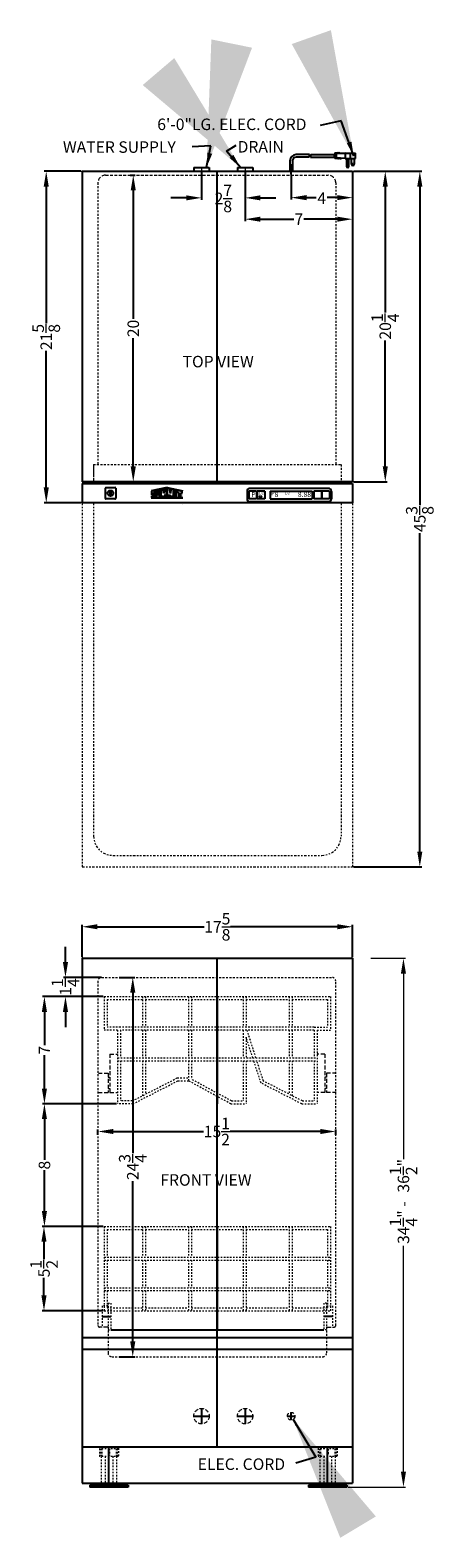
# Model space of a CAD drawing. Extents: x 1.5 to 27.8, y -41.1 to 57.2.
import ezdxf

# ---------------------------------------------------------------- set-up
doc = ezdxf.new("R2010")
doc.units = 0
doc.header["$MEASUREMENT"] = 0
doc.linetypes.add('HIDDEN', pattern=[0.375, 0.25, -0.125])
doc.linetypes.add('PHANTOM', pattern=[2.5, 1.25, -0.25, 0.25, -0.25, 0.25, -0.25])
doc.layers.get('Defpoints').update_dxf_attribs({"color": 150, "linetype": 'CONTINUOUS'})
for name, color, linetype, lineweight in [('AM_0', 7, 'CONTINUOUS', 30), ('AM_5', 8, 'CONTINUOUS', 15), ('DIMENSION', 8, 'CONTINUOUS', 9), ('HIDDEN 0.1M', 8, 'HIDDEN', 15), ('PHANTOM', 8, 'PHANTOM', 15)]:
    doc.layers.add(name, color=color, linetype=linetype, lineweight=lineweight)
doc.layers.add('LOGO SUMMIT', color=7, linetype='CONTINUOUS')
doc.layers.add('OBJECT', color=7, linetype='CONTINUOUS')
doc.styles.get("Standard").update_dxf_attribs({"font": 'arial.ttf', "height": 0.75})
doc.styles.add('style2', font='arial.ttf', dxfattribs={"height": 1})
doc.dimstyles.new('Fraction-1&HTO12', dxfattribs={"dimscale": 8, "dimtxt": 0.75, "dimasz": 1, "dimexe": 0.125, "dimexo": 0.0625, "dimgap": 0.09, "dimtad": 0, "dimdec": 4, "dimzin": 3, "dimdsep": 46, "dimlunit": 5, "dimtxsty": 'Standard', "dimcen": 0.09, "dimdle": 0.125, "dimadec": 0, "dimazin": 0, "dimtfac": 1, "dimtdec": 4, "dimtofl": 0, "dimtmove": 2, "dimatfit": 3, "dimfxl": 0, "dimtolj": 1, "dimtzin": 0, "dimarcsym": 0})
doc.dimstyles.new('Fraction-1&HTO12$0', dxfattribs={"dimscale": 8, "dimtxt": 0.75, "dimasz": 1, "dimexe": 0.125, "dimexo": 0.0625, "dimgap": 0.09, "dimtad": 0, "dimdec": 4, "dimzin": 3, "dimdsep": 46, "dimlunit": 5, "dimtxsty": 'Standard', "dimcen": 0.09, "dimdle": 0.125, "dimadec": 0, "dimazin": 0, "dimtfac": 1, "dimtdec": 4, "dimtofl": 0, "dimtmove": 2, "dimatfit": 3, "dimfxl": 0, "dimtolj": 1, "dimtzin": 0, "dimarcsym": 0})

# ---------------------------------------------------------------- blocks, each defined once
blk = doc.blocks.new('*D7')
at = {"layer": 'AM_5', "color": 0, "lineweight": -2}
for p, q in [((4.856, -3.246), (4.856, -1.132)), ((5.856, -1.257), (12.804, -1.257)), ((21.481, -1.257), (14.532, -1.257)), ((22.481, -3.246), (22.481, -1.132))]:
    blk.add_line(p, q, dxfattribs=at)
at = {"layer": 'AM_5', "color": 0}
for points in [[(5.856, -1.09), (5.856, -1.423), (4.856, -1.257)], [(21.481, -1.09), (21.481, -1.423), (22.481, -1.257)]]:
    blk.add_solid(points, dxfattribs=at)
at = {"layer": 'Defpoints', "color": 0}
for p in [(22.481, -1.257), (4.856, -3.308), (22.481, -3.308)]:
    blk.add_point(p, dxfattribs=at)
at = {"layer": 'AM_5', "color": 0, "insert": (13.668, -1.257), "char_height": 0.75, "attachment_point": 5}
blk.add_mtext('\\A1;17{\\H1.000000x;\\S5/8;}', dxfattribs=at)
blk = doc.blocks.new('*D8')
at = {"layer": 'AM_5', "color": 0, "lineweight": -2}
for p, q in [((22.543, 48.026), (24.741, 48.026)), ((24.616, 47.026), (24.616, 38.818)), ((24.616, 28.776), (24.616, 36.985)), ((22.543, 27.776), (24.741, 27.776))]:
    blk.add_line(p, q, dxfattribs=at)
at = {"layer": 'AM_5', "color": 0}
for points in [[(24.45, 47.026), (24.783, 47.026), (24.616, 48.026)], [(24.45, 28.776), (24.783, 28.776), (24.616, 27.776)]]:
    blk.add_solid(points, dxfattribs=at)
at = {"layer": 'Defpoints', "color": 0}
for p in [(22.481, 48.026), (22.481, 27.776), (24.616, 27.776)]:
    blk.add_point(p, dxfattribs=at)
at = {"layer": 'AM_5', "color": 0, "insert": (24.616, 37.901), "char_height": 0.75, "attachment_point": 5, "rotation": 90}
blk.add_mtext('\\A1;20{\\H1.000000x;\\S1/4;}', dxfattribs=at)
blk = doc.blocks.new('*D9')
at = {"layer": 'AM_5', "color": 0, "lineweight": -2}
for p, q in [((18.481, 47.769), (18.481, 46.184)), ((19.481, 46.309), (20.119, 46.309)), ((21.481, 46.309), (20.818, 46.309)), ((22.481, 46.535), (22.481, 46.184))]:
    blk.add_line(p, q, dxfattribs=at)
at = {"layer": 'AM_5', "color": 0}
for points in [[(19.481, 46.476), (19.481, 46.143), (18.481, 46.309)], [(21.481, 46.476), (21.481, 46.143), (22.481, 46.309)]]:
    blk.add_solid(points, dxfattribs=at)
at = {"layer": 'Defpoints', "color": 0}
for p in [(18.481, 47.831), (18.481, 46.309), (22.481, 46.598)]:
    blk.add_point(p, dxfattribs=at)
at = {"layer": 'AM_5', "color": 0, "insert": (20.469, 46.269), "char_height": 0.75, "attachment_point": 5}
blk.add_mtext('\\A1;4', dxfattribs=at)
blk = doc.blocks.new('*D10')
at = {"layer": 'AM_5', "color": 0, "lineweight": -2}
for p, q in [((7.994, 47.776), (8.313, 47.776)), ((8.188, 46.776), (8.188, 38.409)), ((8.188, 28.776), (8.188, 37.144)), ((7.261, 27.776), (8.313, 27.776))]:
    blk.add_line(p, q, dxfattribs=at)
at = {"layer": 'AM_5', "color": 0}
for points in [[(8.021, 46.776), (8.354, 46.776), (8.188, 47.776)], [(8.021, 28.776), (8.354, 28.776), (8.188, 27.776)]]:
    blk.add_solid(points, dxfattribs=at)
at = {"layer": 'Defpoints', "color": 0}
for p in [(7.932, 47.776), (8.188, 47.776), (7.199, 27.776)]:
    blk.add_point(p, dxfattribs=at)
at = {"layer": 'AM_5', "color": 0, "insert": (8.188, 37.776), "char_height": 0.75, "attachment_point": 5, "rotation": 90}
blk.add_mtext('\\A1;20', dxfattribs=at)
blk = doc.blocks.new('*D13')
at = {"layer": 'AM_5', "color": 0, "lineweight": -2}
for p, q in [((4.793, 48.026), (2.391, 48.026)), ((2.516, 47.026), (2.516, 38.12)), ((2.516, 27.401), (2.516, 36.308)), ((4.793, 26.401), (2.391, 26.401))]:
    blk.add_line(p, q, dxfattribs=at)
at = {"layer": 'AM_5', "color": 0}
for points in [[(2.349, 47.026), (2.682, 47.026), (2.516, 48.026)], [(2.349, 27.401), (2.682, 27.401), (2.516, 26.401)]]:
    blk.add_solid(points, dxfattribs=at)
at = {"layer": 'Defpoints', "color": 0}
for p in [(2.516, 48.026), (4.856, 48.026), (4.856, 26.401)]:
    blk.add_point(p, dxfattribs=at)
at = {"layer": 'AM_5', "color": 0, "insert": (2.516, 37.214), "char_height": 0.75, "attachment_point": 5, "rotation": 90}
blk.add_mtext('\\A1;21{\\H1.000000x;\\S5/8;}', dxfattribs=at)
blk = doc.blocks.new('3 PRONG PLUG RIGHT ANGEL')
at = {"layer": 'Defpoints'}
for p, q in [((2.771, 1.007), (2.885, 1.007)), ((0, -0.198), (0, 0.475))]:
    blk.add_line(p, q, dxfattribs=at)
at = {"layer": 'OBJECT'}
for p, q in [((1.192, 1.091), (0.334, 1.091)), ((1.276, 1.091), (2.804, 1.091)), ((2.804, 1.133), (2.804, 0.881)), ((2.846, 1.133), (2.804, 1.133)), ((2.804, 1.091), (2.804, 0.923)), ((2.846, 1.175), (2.846, 0.839)), ((3.014, 1.175), (2.846, 1.175)), ((3.517, 1.175), (2.93, 1.133)), ((2.93, 1.133), (2.93, 0.881)), ((3.056, 1.217), (3.014, 1.175)), ((3.098, 1.175), (3.056, 1.217)), ((3.14, 1.217), (3.098, 1.175)), ((3.182, 1.175), (3.14, 1.217)), ((3.182, 1.175), (4.103, 1.175)), ((3.517, 1.175), (4.188, 1.175)), ((3.517, 1.175), (3.517, 0.839)), ((3.853, 1.175), (3.853, 0.839)), ((4.188, 0.839), (4.188, 1.175)), ((-0.084, 0.673), (-0.084, 0)), ((-0.084, 0.673), (-0.084, 0)), ((0.084, 0), (-0.084, 0)), ((-0.084, 0), (0.084, 0)), ((0.084, 0.673), (0.084, 0)), ((0.084, 0.673), (0.084, 0)), ((1.181, 0.923), (0.334, 0.923)), ((1.265, 0.923), (2.804, 0.923)), ((2.846, 0.881), (2.804, 0.881)), ((3.014, 0.839), (2.846, 0.839)), ((3.517, 0.839), (2.93, 0.881)), ((3.056, 0.798), (3.014, 0.839)), ((3.098, 0.839), (3.056, 0.798)), ((3.14, 0.798), (3.098, 0.839)), ((3.182, 0.839), (3.14, 0.798)), ((3.224, 0.798), (3.182, 0.839)), ((3.224, 0.798), (3.266, 0.839)), ((3.517, 0.839), (4.188, 0.839)), ((3.601, 0.839), (3.601, 0.336)), ((3.769, 0.336), (3.769, 0.839)), ((3.937, 0.462), (3.937, 0.839)), ((4.104, 0.839), (4.104, 0.462))]:
    blk.add_line(p, q, dxfattribs=at)
blk.add_circle((4.021, 0.462), 0.0419, dxfattribs=at)
for centre, radius, start, end in [((0.334, 0.673), 0.418, 90, 180), ((1.851, 0.965), 0.671, 169.19308, 183.58332), ((1.935, 0.965), 0.671, 169.19308, 183.58332), ((0.334, 0.673), 0.25, 90, 180), ((3.685, 0.336), 0.0839, 180, 0), ((4.021, 0.462), 0.0839, 180, 0)]:
    blk.add_arc(centre, radius, start, end, dxfattribs=at)
blk = doc.blocks.new('*D15')
at = {"layer": 'AM_5', "color": 0, "lineweight": -2}
for p, q in [((22.543, 48.026), (26.992, 48.026)), ((26.867, 47.026), (26.867, 26.252)), ((26.867, 3.651), (26.867, 24.426)), ((22.543, 2.651), (26.992, 2.651))]:
    blk.add_line(p, q, dxfattribs=at)
at = {"layer": 'AM_5', "color": 0}
for points in [[(26.7, 47.026), (27.034, 47.026), (26.867, 48.026)], [(26.7, 3.651), (27.034, 3.651), (26.867, 2.651)]]:
    blk.add_solid(points, dxfattribs=at)
at = {"layer": 'Defpoints', "color": 0}
for p in [(22.481, 48.026), (22.481, 2.651), (26.867, 2.651)]:
    blk.add_point(p, dxfattribs=at)
at = {"layer": 'AM_5', "color": 0, "insert": (26.867, 25.339), "char_height": 0.75, "attachment_point": 5, "rotation": 90}
blk.add_mtext('\\A1;45{\\H1.000000x;\\S3/8;}', dxfattribs=at)
blk = doc.blocks.new('*D16')
at = {"layer": 'AM_5', "color": 0, "lineweight": -2}
for p, q in [((15.481, 48.04), (15.481, 44.778)), ((22.481, 45.916), (22.481, 44.778)), ((16.481, 44.903), (18.648, 44.903)), ((21.481, 44.903), (19.313, 44.903))]:
    blk.add_line(p, q, dxfattribs=at)
at = {"layer": 'AM_5', "color": 0}
for points in [[(16.481, 45.069), (16.481, 44.736), (15.481, 44.903)], [(21.481, 45.069), (21.481, 44.736), (22.481, 44.903)]]:
    blk.add_solid(points, dxfattribs=at)
at = {"layer": 'Defpoints', "color": 0}
for p in [(15.481, 48.102), (22.481, 45.979), (15.481, 44.903)]:
    blk.add_point(p, dxfattribs=at)
at = {"layer": 'AM_5', "color": 0, "insert": (18.981, 44.903), "char_height": 0.75, "attachment_point": 5}
blk.add_mtext('\\A1;7', dxfattribs=at)
blk = doc.blocks.new('*D17')
at = {"layer": 'AM_5', "color": 0, "lineweight": -2}
for p, q in [((12.637, 47.964), (12.637, 46.169)), ((15.481, 47.964), (15.481, 46.169)), ((11.637, 46.294), (10.637, 46.294)), ((16.481, 46.294), (17.481, 46.294))]:
    blk.add_line(p, q, dxfattribs=at)
at = {"layer": 'AM_5', "color": 0}
for points in [[(11.637, 46.461), (11.637, 46.127), (12.637, 46.294)], [(16.481, 46.461), (16.481, 46.127), (15.481, 46.294)]]:
    blk.add_solid(points, dxfattribs=at)
at = {"layer": 'Defpoints', "color": 0}
for p in [(12.637, 48.026), (15.481, 48.026), (15.481, 46.294)]:
    blk.add_point(p, dxfattribs=at)
at = {"layer": 'AM_5', "color": 0, "insert": (14.059, 46.257), "char_height": 0.75, "attachment_point": 5}
blk.add_mtext('\\A1;2{\\H1.000000x;\\S7/8;}', dxfattribs=at)
blk = doc.blocks.new('*D18')
at = {"layer": 'AM_5', "color": 0, "lineweight": -2}
for p, q in [((7.266, -4.558), (8.281, -4.558)), ((8.156, -5.558), (8.156, -16.017)), ((8.156, -28.308), (8.156, -17.85)), ((7.266, -29.308), (8.281, -29.308))]:
    blk.add_line(p, q, dxfattribs=at)
at = {"layer": 'AM_5', "color": 0}
for points in [[(7.989, -5.558), (8.323, -5.558), (8.156, -4.558)], [(7.989, -28.308), (8.323, -28.308), (8.156, -29.308)]]:
    blk.add_solid(points, dxfattribs=at)
at = {"layer": 'Defpoints', "color": 0}
for p in [(7.203, -4.558), (7.203, -29.308), (8.156, -29.308)]:
    blk.add_point(p, dxfattribs=at)
at = {"layer": 'AM_5', "color": 0, "insert": (8.156, -16.933), "char_height": 0.75, "attachment_point": 5, "rotation": 90}
blk.add_mtext('\\A1;24{\\H1.000000x;\\S3/4;}', dxfattribs=at)
blk = doc.blocks.new('BASKET (FV)')
at = {"layer": 'Defpoints'}
for p, q in [((0, 6.75), (0, 0)), ((-7.5, 0.875), (-6.9375, 0.875)), ((-6.9375, 0), (6.9375, 0)), ((7.5, 0.875), (6.9375, 0.875))]:
    blk.add_line(p, q, dxfattribs=at)
at = {"layer": 'HIDDEN 0.1M', "ltscale": 0.25}
for p, q in [((-7.375, 6.75), (-7.375, 1.25)), ((-7.375, 6.75), (7.375, 6.75)), ((-7.1875, 6.5625), (-7.1875, 4.75)), ((-7.1875, 6.5625), (-4.875, 6.5625)), ((-4.875, 6.75), (-4.875, 4.75)), ((-4.6875, 6.75), (-4.6875, 4.75)), ((-4.6875, 6.5625), (-1.875, 6.5625)), ((-1.875, 6.75), (-1.875, 4.75)), ((-1.6875, 6.75), (-1.6875, 4.75)), ((-1.6875, 6.5625), (1.6875, 6.5625)), ((1.6875, 6.75), (1.6875, 4.75)), ((1.875, 6.75), (1.875, 4.75)), ((1.875, 6.5625), (4.6875, 6.5625)), ((4.6875, 6.75), (4.6875, 4.75)), ((4.875, 6.75), (4.875, 4.75)), ((4.875, 6.5625), (7.1875, 6.5625)), ((7.1875, 6.5625), (7.1875, 4.75)), ((7.375, 6.75), (7.375, 1.25)), ((-7.375, 4.75), (7.375, 4.75)), ((-7.375, 4.5625), (7.375, 4.5625)), ((-7.1875, 4.5625), (-7.1875, 2.75)), ((-4.875, 4.5625), (-4.875, 2.75)), ((-4.6875, 4.5625), (-4.6875, 2.75)), ((-1.875, 4.5625), (-1.875, 2.75)), ((-1.6875, 4.5625), (-1.6875, 2.75)), ((1.6875, 4.5625), (1.6875, 2.75)), ((1.875, 4.5625), (1.875, 2.75)), ((4.6875, 4.5625), (4.6875, 2.75)), ((4.875, 4.5625), (4.875, 2.75)), ((7.1875, 4.5625), (7.1875, 2.75)), ((-7.375, 2.75), (7.375, 2.75)), ((-7.375, 2.5625), (7.375, 2.5625)), ((-7.1875, 2.5625), (-7.1875, 1.4375)), ((-4.875, 2.5625), (-4.875, 1.25)), ((-4.6875, 2.5625), (-4.6875, 1.25)), ((-1.875, 2.5625), (-1.875, 1.25)), ((-1.6875, 2.5625), (-1.6875, 1.25)), ((1.6875, 2.5625), (1.6875, 1.25)), ((1.875, 2.5625), (1.875, 1.25)), ((4.6875, 2.5625), (4.6875, 1.25)), ((4.875, 2.5625), (4.875, 1.25)), ((7.1875, 2.5625), (7.1875, 1.4375)), ((-7.5, 1.5625), (-7.5, 0.1875)), ((-7.125, 1.5625), (-7.5, 1.5625)), ((-7.375, 1.25), (7.375, 1.25)), ((-7.1875, 1.4375), (-4.875, 1.4375)), ((-7.125, 1.75), (-7.125, 0)), ((-7.125, 1.75), (-6.9375, 1.75)), ((-6.9375, 1.75), (-6.9375, 0)), ((-4.6875, 1.4375), (-1.875, 1.4375)), ((-1.6875, 1.4375), (1.6875, 1.4375)), ((1.875, 1.4375), (4.6875, 1.4375)), ((4.875, 1.4375), (7.1875, 1.4375)), ((6.9375, 1.75), (6.9375, 0)), ((7.125, 1.75), (6.9375, 1.75)), ((7.125, 1.75), (7.125, 0)), ((7.125, 1.5625), (7.5, 1.5625)), ((7.5, 1.5625), (7.5, 0.1875)), ((-7.125, 0.1875), (-7.5, 0.1875)), ((-7.125, 0), (-6.9375, 0)), ((7.125, 0), (6.9375, 0)), ((7.125, 0.1875), (7.5, 0.1875))]:
    blk.add_line(p, q, dxfattribs=at)
blk = doc.blocks.new('TOP BASKET (FV)')
at = {"layer": 'Defpoints'}
blk.add_line((0, 7), (0, 0), dxfattribs=at)
at = {"layer": 'HIDDEN 0.1M', "ltscale": 0.25}
for p, q in [((-7.375, 7), (7.375, 7)), ((-7.375, 7), (-7.375, 4.812)), ((-4.875, 7), (-4.875, 5)), ((-4.688, 7), (-4.688, 5)), ((-1.875, 7), (-1.875, 5)), ((-1.688, 7), (-1.688, 5)), ((1.687, 7), (1.687, 5)), ((1.875, 7), (1.875, 5)), ((4.687, 7), (4.687, 5)), ((4.875, 7), (4.875, 5)), ((7.375, 7), (7.375, 4.812)), ((-7.188, 6.812), (-4.875, 6.812)), ((-7.188, 6.812), (-7.188, 5)), ((-4.688, 6.812), (-1.875, 6.812)), ((-1.688, 6.812), (1.687, 6.812)), ((1.875, 6.812), (4.687, 6.812)), ((4.875, 6.812), (7.187, 6.812)), ((7.187, 6.812), (7.187, 5)), ((-6.313, 5), (-7.188, 5)), ((6.313, 5), (-6.313, 5)), ((6.313, 5), (7.187, 5)), ((-6.5, 4.812), (-7.375, 4.812)), ((-6.5, 4.812), (-6.5, 0)), ((-6.313, 4.812), (-6.313, 3)), ((6.313, 4.812), (-6.313, 4.812)), ((-4.875, 4.812), (-4.875, 3)), ((-4.688, 4.812), (-4.688, 3)), ((-1.875, 4.812), (-1.875, 3)), ((-1.688, 4.812), (-1.688, 3)), ((1.687, 4.812), (1.687, 3)), ((1.875, 4.341), (1.875, 3)), ((2.314, 3), (1.875, 4.341)), ((2.519, 3), (1.938, 4.812)), ((4.687, 4.812), (4.687, 3)), ((4.875, 4.812), (4.875, 3)), ((6.313, 4.812), (6.313, 3)), ((6.5, 4.812), (7.375, 4.812)), ((6.5, 4.812), (6.5, 0)), ((-6.5, 3), (6.5, 3)), ((-6.5, 2.812), (6.5, 2.812)), ((-6.313, 2.812), (-6.313, 0.187)), ((-4.875, 2.812), (-4.875, 0.53)), ((-4.688, 2.812), (-4.688, 0.626)), ((-1.875, 2.812), (-1.875, 1.5)), ((-1.688, 2.812), (-1.688, 1.611)), ((1.687, 2.812), (1.687, 0.187)), ((1.875, 2.812), (1.875, 0)), ((2.853, 1.355), (2.376, 2.812)), ((3.004, 1.489), (2.579, 2.812)), ((4.687, 2.812), (4.687, 0.626)), ((4.875, 2.812), (4.875, 0.53)), ((6.313, 2.812), (6.313, 0.187)), ((-5.545, 0.187), (-2.615, 1.687)), ((-5.5, 0), (-2.57, 1.5)), ((-2.613, 1.687), (-2.615, 1.687)), ((-2.613, 1.687), (-1.875, 1.687)), ((-2.568, 1.5), (-2.57, 1.5)), ((-2.568, 1.5), (-1.875, 1.5)), ((0.875, 0), (-1.875, 1.5)), ((-1.688, 1.628), (-1.687, 1.627)), ((0.923, 0.187), (-1.688, 1.611)), ((5.5, 0), (2.853, 1.355)), ((3.004, 1.489), (3.005, 1.488)), ((5.545, 0.187), (3.005, 1.488)), ((-5.545, 0.187), (-6.313, 0.187)), ((0.923, 0.187), (1.687, 0.187)), ((1.687, 0.278), (1.687, 0.277)), ((5.545, 0.187), (6.313, 0.187)), ((-5.5, 0), (-6.5, 0)), ((0.875, 0), (1.875, 0)), ((5.5, 0), (6.5, 0))]:
    blk.add_line(p, q, dxfattribs=at)
blk = doc.blocks.new('*D21')
at = {"layer": 'AM_5', "color": 0, "lineweight": -2}
for p, q in [((3.769, -3.558), (3.769, -2.558)), ((6.106, -4.558), (3.644, -4.558)), ((6.231, -5.808), (3.644, -5.808)), ((3.769, -6.808), (3.769, -7.808))]:
    blk.add_line(p, q, dxfattribs=at)
at = {"layer": 'AM_5', "color": 0}
for points in [[(3.602, -3.558), (3.936, -3.558), (3.769, -4.558)], [(3.602, -6.808), (3.936, -6.808), (3.769, -5.808)]]:
    blk.add_solid(points, dxfattribs=at)
at = {"layer": 'Defpoints', "color": 0}
for p in [(6.168, -4.558), (3.769, -5.808), (6.293, -5.808)]:
    blk.add_point(p, dxfattribs=at)
at = {"layer": 'AM_5', "color": 0, "insert": (3.769, -5.183), "char_height": 0.75, "attachment_point": 5, "rotation": 90}
blk.add_mtext('\\A1;1{\\H1.000000x;\\S1/4;}', dxfattribs=at)
blk = doc.blocks.new('*D22')
at = {"layer": 'AM_5', "color": 0, "lineweight": -2}
for p, q in [((6.231, -5.808), (2.271, -5.808)), ((2.396, -6.808), (2.396, -8.976)), ((2.396, -11.808), (2.396, -9.641)), ((7.106, -12.808), (2.271, -12.808))]:
    blk.add_line(p, q, dxfattribs=at)
at = {"layer": 'AM_5', "color": 0}
for points in [[(2.23, -6.808), (2.563, -6.808), (2.396, -5.808)], [(2.23, -11.808), (2.563, -11.808), (2.396, -12.808)]]:
    blk.add_solid(points, dxfattribs=at)
at = {"layer": 'Defpoints', "color": 0}
for p in [(6.293, -5.808), (2.396, -12.808), (7.168, -12.808)]:
    blk.add_point(p, dxfattribs=at)
at = {"layer": 'AM_5', "color": 0, "insert": (2.396, -9.308), "char_height": 0.75, "attachment_point": 5, "rotation": 90}
blk.add_mtext('\\A1;7', dxfattribs=at)
blk = doc.blocks.new('*D23')
at = {"layer": 'AM_5', "color": 0, "lineweight": -2}
for p, q in [((7.106, -12.808), (2.272, -12.808)), ((2.397, -13.808), (2.397, -16.471)), ((2.397, -19.808), (2.397, -17.146)), ((6.231, -20.808), (2.272, -20.808))]:
    blk.add_line(p, q, dxfattribs=at)
at = {"layer": 'AM_5', "color": 0}
for points in [[(2.23, -13.808), (2.563, -13.808), (2.397, -12.808)], [(2.23, -19.808), (2.563, -19.808), (2.397, -20.808)]]:
    blk.add_solid(points, dxfattribs=at)
at = {"layer": 'Defpoints', "color": 0}
for p in [(2.397, -12.808), (7.168, -12.808), (6.293, -20.808)]:
    blk.add_point(p, dxfattribs=at)
at = {"layer": 'AM_5', "color": 0, "insert": (2.397, -16.808), "char_height": 0.75, "attachment_point": 5, "rotation": 90}
blk.add_mtext('\\A1;8', dxfattribs=at)
blk = doc.blocks.new('*D24')
at = {"layer": 'AM_5', "color": 0, "lineweight": -2}
for p, q in [((6.231, -20.808), (2.244, -20.808)), ((2.369, -21.808), (2.369, -22.95)), ((2.369, -25.308), (2.369, -24.166)), ((6.231, -26.308), (2.244, -26.308))]:
    blk.add_line(p, q, dxfattribs=at)
at = {"layer": 'AM_5', "color": 0}
for points in [[(2.202, -21.808), (2.536, -21.808), (2.369, -20.808)], [(2.202, -25.308), (2.536, -25.308), (2.369, -26.308)]]:
    blk.add_solid(points, dxfattribs=at)
at = {"layer": 'Defpoints', "color": 0}
for p in [(6.293, -20.808), (2.369, -26.308), (6.293, -26.308)]:
    blk.add_point(p, dxfattribs=at)
at = {"layer": 'AM_5', "color": 0, "insert": (2.369, -23.558), "char_height": 0.75, "attachment_point": 5, "rotation": 90}
blk.add_mtext('\\A1;5{\\H1.000000x;\\S1/2;}', dxfattribs=at)
blk = doc.blocks.new('*D27')
at = {"layer": 'AM_5', "color": 0, "lineweight": -2}
for p, q in [((5.887, -14.836), (5.887, -14.488)), ((6.887, -14.613), (12.773, -14.613)), ((20.387, -14.613), (14.501, -14.613)), ((21.387, -14.836), (21.387, -14.488))]:
    blk.add_line(p, q, dxfattribs=at)
at = {"layer": 'AM_5', "color": 0}
for points in [[(6.887, -14.446), (6.887, -14.779), (5.887, -14.613)], [(20.387, -14.446), (20.387, -14.779), (21.387, -14.613)]]:
    blk.add_solid(points, dxfattribs=at)
at = {"layer": 'Defpoints', "color": 0}
for p in [(21.387, -14.613), (5.887, -14.898), (21.387, -14.898)]:
    blk.add_point(p, dxfattribs=at)
at = {"layer": 'AM_5', "color": 0, "insert": (13.637, -14.613), "char_height": 0.75, "attachment_point": 5}
blk.add_mtext('\\A1;15{\\H1.000000x;\\S1/2;}', dxfattribs=at)

msp = doc.modelspace()

# ---------------------------------------------------------------- hatches: boundary and pattern name
at = {"layer": 'LOGO SUMMIT'}
h = msp.add_hatch(color=256, dxfattribs=at)
h.paths.add_polyline_path([(9.35875, 27.17721), (9.35875, 26.72616), (11.41829, 26.72616), (11.41829, 27.18503), (10.39437, 27.409)])
h.paths.add_polyline_path([(9.93694, 26.73805), (9.69951, 26.73805), (9.69951, 27.21593), (9.79666, 27.2373), (9.79666, 26.87287), (9.84384, 26.87287), (9.84384, 27.24769), (9.93694, 27.26817)], flags=16)
h.paths.add_polyline_path([(9.99815, 27.28421), (10.11469, 27.30985), (10.18746, 27.01846), (10.25863, 27.34152), (10.36511, 27.36495), (10.36511, 26.73805), (10.27037, 26.73805), (10.27037, 26.94498), (10.21095, 26.73805), (10.16329, 26.73805), (10.10469, 26.8725), (10.10469, 26.73805), (9.99815, 26.73805)], flags=16)
h.paths.add_polyline_path([(9.64271, 27.20343), (9.64271, 27.05512), (9.56049, 27.05512), (9.5478, 27.07933), (9.52437, 27.0791), (9.52443, 27.06749), (9.51249, 27.06726), (9.51249, 26.99395), (9.64271, 26.99395), (9.64271, 26.73805), (9.40604, 26.73805), (9.40604, 26.8354), (9.50011, 26.8354), (9.5128, 26.81119), (9.53622, 26.81142), (9.53617, 26.82302), (9.5481, 26.82325), (9.5481, 26.89657), (9.40604, 26.89657), (9.40604, 27.15135)], flags=16)
h.paths.add_polyline_path([(10.42414, 27.36752), (10.54227, 27.34152), (10.61344, 27.01846), (10.68622, 27.30985), (10.80276, 27.28421), (10.80276, 26.73805), (10.69621, 26.73805), (10.69621, 26.8725), (10.63761, 26.73805), (10.58996, 26.73805), (10.53053, 26.94498), (10.53053, 26.73805), (10.42414, 26.73805)], flags=16)
h.paths.add_polyline_path([(10.86167, 27.27124), (10.9922, 27.24252), (10.9922, 26.73805), (10.86167, 26.73805)], flags=16)
h.paths.add_polyline_path([(11.0511, 27.22956), (11.37098, 27.15917), (11.37098, 27.03103), (11.2643, 27.0545), (11.2643, 26.73805), (11.14603, 26.73805), (11.14603, 27.08053), (11.0511, 27.10142)], flags=16)
h = msp.add_hatch(color=256, dxfattribs=at)
h.paths.add_polyline_path([(11.41829, 26.72616), (11.41829, 27.18503), (10.39437, 27.409), (9.35875, 27.17721), (9.35875, 26.72616)])
h.paths.add_polyline_path([(9.93694, 26.73805), (9.69951, 26.73805), (9.69951, 27.21593), (9.79666, 27.2373), (9.79666, 26.87287), (9.84384, 26.87287), (9.84384, 27.24769), (9.93694, 27.26817)], flags=16)
h.paths.add_polyline_path([(9.99815, 27.28421), (10.11469, 27.30985), (10.18746, 27.01846), (10.25863, 27.34152), (10.36511, 27.36495), (10.36511, 26.73805), (10.27037, 26.73805), (10.27037, 26.94498), (10.21095, 26.73805), (10.16329, 26.73805), (10.10469, 26.8725), (10.10469, 26.73805), (9.99815, 26.73805)], flags=16)
h.paths.add_polyline_path([(9.64271, 26.73805), (9.40604, 26.73805), (9.40604, 26.8354), (9.50011, 26.8354), (9.5128, 26.81119), (9.53622, 26.81142), (9.53617, 26.82302), (9.5481, 26.82325), (9.5481, 26.89657), (9.40604, 26.89657), (9.40604, 27.15135), (9.64271, 27.20343), (9.64271, 27.05512), (9.56049, 27.05512), (9.5478, 27.07933), (9.52437, 27.0791), (9.52443, 27.06749), (9.51249, 27.06726), (9.51249, 26.99395), (9.64271, 26.99395)], flags=16)
h.paths.add_polyline_path([(10.42414, 27.36752), (10.54227, 27.34152), (10.61344, 27.01846), (10.68622, 27.30985), (10.80276, 27.28421), (10.80276, 26.73805), (10.69621, 26.73805), (10.69621, 26.8725), (10.63761, 26.73805), (10.58996, 26.73805), (10.53053, 26.94498), (10.53053, 26.73805), (10.42414, 26.73805)], flags=16)
h.paths.add_polyline_path([(10.86167, 27.27124), (10.9922, 27.24252), (10.9922, 26.73805), (10.86167, 26.73805)], flags=16)
h.paths.add_polyline_path([(11.0511, 27.10142), (11.0511, 27.22956), (11.37098, 27.15917), (11.37098, 27.03103), (11.2643, 27.0545), (11.2643, 26.73805), (11.14603, 26.73805), (11.14603, 27.08053)], flags=16)

# ---------------------------------------------------------------- linework, layer by layer
at = {"layer": 'AM_5'}
for p, q in [((12.63689, 48.2764), (12.63689, 48.0264)), ((15.48064, 48.2764), (15.48064, 48.0264)), ((23.66814, -3.30846), (25.92502, -3.30846)), ((25.80002, -4.30846), (25.80002, -16.40905)), ((25.80002, -36.80846), (25.80002, -22.06371)), ((22.19745, -37.80846), (25.92502, -37.80846))]:
    msp.add_line(p, q, dxfattribs=at)
for points in [[(13.33313, 49.16706), (13.02789, 49.2385), (12.96619, 48.28707)], [(22.41013, 49.96225), (22.11241, 49.86411), (22.55567, 49.01999)], [(14.71394, 49.09894), (14.46959, 48.90256), (15.1809, 48.2677)], [(25.63335, -4.30846), (25.96668, -4.30846), (25.80002, -3.30846)], [(18.7697, -33.8405), (18.91474, -33.75841), (18.59594, -33.36432)], [(25.63335, -36.80846), (25.96668, -36.80846), (25.80002, -37.80846)]]:
    msp.add_solid(points, dxfattribs=at)
at = {"layer": 'Defpoints'}
for p, q in [((18.48064, 47.8313), (18.48064, 48.25427)), ((13.66814, 27.7764), (13.66814, 48.0264)), ((13.66814, -35.18346), (13.66814, -3.30846)), ((12.13689, -33.18346), (13.13689, -33.18346)), ((12.63689, -32.68346), (12.63689, -33.68346)), ((14.98064, -33.18346), (15.98064, -33.18346)), ((15.48064, -32.68346), (15.48064, -33.68346)), ((18.23064, -33.18346), (18.73064, -33.18346)), ((18.48064, -33.43346), (18.48064, -32.93346)), ((6.60564, -37.80846), (6.60564, -35.18346)), ((20.85564, -37.80846), (20.85564, -35.18346))]:
    msp.add_line(p, q, dxfattribs=at)
at = {"layer": 'DIMENSION'}
msp.add_line((23.04314, 48.0264), (24.35809, 48.0264), dxfattribs=at)
at = {"layer": 'HIDDEN 0.1M', "ltscale": 0.5}
for p, q in [((5.88689, 47.2764), (5.88689, 28.9014)), ((21.38689, 47.2764), (21.38689, 28.9014)), ((5.5994, 28.9014), (21.73687, 28.9014)), ((5.60564, 28.9014), (5.60564, 27.6514)), ((21.73064, 28.9014), (21.73064, 27.6514)), ((21.73687, 28.9014), (21.73687, 27.6514)), ((5.88689, -4.8085), (5.88689, -27.27093)), ((6.13689, -4.55843), (21.13689, -4.5585)), ((21.38689, -27.27093), (21.38689, -4.8085)), ((6.54314, -27.37093), (6.54314, -29.05843)), ((20.79314, -27.37093), (20.79314, -29.05843)), ((6.78742, -29.30836), (20.54433, -29.30843)), ((6.41814, -35.18346), (6.79314, -35.18346)), ((20.66814, -35.18346), (21.04314, -35.18346)), ((20.82439, -35.30846), (20.82439, -35.74596)), ((20.85564, -35.80846), (20.85564, -35.18346)), ((20.88568, -35.30846), (20.88568, -35.74596)), ((20.85564, -35.74596), (20.82439, -35.74596)), ((20.85443, -35.74596), (20.88568, -35.74596))]:
    msp.add_line(p, q, dxfattribs=at)
at = {"layer": 'HIDDEN 0.1M', "ltscale": 0.75}
for p, q in [((6.38689, 47.7764), (20.88689, 47.7764)), ((5.5994, 28.9014), (5.5994, 27.6514))]:
    msp.add_line(p, q, dxfattribs=at)
at = {"layer": 'HIDDEN 0.1M'}
for p, q in [((11.41697, 26.26837), (11.41697, 26.26837)), ((6.66814, -9.55843), (7.16814, -9.55843)), ((6.66814, -9.55843), (6.66814, -12.05843)), ((20.66814, -9.55843), (20.16814, -9.55843)), ((20.66814, -9.55843), (20.66814, -12.05843)), ((5.91814, -10.80843), (6.54314, -10.80843)), ((6.54314, -10.80843), (6.54314, -12.05843)), ((20.79314, -10.80843), (20.79314, -12.05843)), ((21.41814, -10.80843), (20.79314, -10.80843)), ((6.54314, -11.05843), (6.66814, -11.05843)), ((20.79314, -11.05843), (20.66814, -11.05843)), ((5.91814, -12.05843), (6.54314, -12.05843)), ((6.54314, -11.80843), (6.66814, -11.80843)), ((6.66814, -12.05843), (7.16814, -12.05843)), ((20.66814, -12.05843), (20.16814, -12.05843)), ((20.79314, -11.80843), (20.66814, -11.80843)), ((21.41814, -12.05843), (20.79314, -12.05843)), ((6.54314, -27.37093), (5.98689, -27.37093)), ((20.79314, -27.37093), (21.28689, -27.37093))]:
    msp.add_line(p, q, dxfattribs=at)
at = {"layer": 'HIDDEN 0.1M', "ltscale": 0.25}
for p, q in [((7.22874, -35.27721), (5.98253, -35.27721)), ((7.22601, -35.30846), (5.98526, -35.30846)), ((5.98526, -35.30846), (5.98526, -35.80846)), ((6.07439, -35.30846), (6.07439, -35.74596)), ((6.13689, -35.30846), (6.13689, -35.74596)), ((6.41814, -35.27721), (6.41814, -35.18346)), ((6.57439, -35.30846), (6.57439, -35.74596)), ((6.63568, -35.30846), (6.63568, -35.74596)), ((6.79314, -35.27721), (6.79314, -35.18346)), ((7.07318, -35.30846), (7.07318, -35.74596)), ((7.13568, -35.30846), (7.13568, -35.74596)), ((7.22874, -35.27721), (7.22874, -35.80846)), ((21.47874, -35.27721), (20.23253, -35.27721)), ((20.23253, -35.27721), (20.23253, -35.80846)), ((21.47601, -35.30846), (20.23526, -35.30846)), ((20.32439, -35.30846), (20.32439, -35.74596)), ((20.38689, -35.30846), (20.38689, -35.74596)), ((20.66814, -35.27721), (20.66814, -35.18346)), ((21.04314, -35.27721), (21.04314, -35.18346)), ((21.32318, -35.30846), (21.32318, -35.74596)), ((21.38568, -35.30846), (21.38568, -35.74596)), ((21.47874, -35.27721), (21.47874, -35.80846)), ((7.22874, -35.80846), (5.98526, -35.80846)), ((6.13689, -35.74596), (6.07439, -35.74596)), ((6.10564, -35.80846), (6.10564, -37.68346)), ((6.35564, -35.80846), (6.35564, -37.68346)), ((6.60564, -35.74596), (6.57439, -35.74596)), ((6.60443, -35.74596), (6.63568, -35.74596)), ((6.85564, -35.80846), (6.85564, -37.68346)), ((7.07318, -35.74596), (7.13568, -35.74596)), ((7.10564, -35.80846), (7.10564, -37.68346)), ((21.47874, -35.80846), (20.23253, -35.80846)), ((20.38689, -35.74596), (20.32439, -35.74596)), ((20.35564, -35.80846), (20.35564, -37.68346)), ((20.60564, -35.80846), (20.60564, -37.68346)), ((21.10564, -35.80846), (21.10564, -37.68346)), ((21.32318, -35.74596), (21.38568, -35.74596)), ((21.35564, -35.80846), (21.35564, -37.68346))]:
    msp.add_line(p, q, dxfattribs=at)
at = {"layer": 'HIDDEN 0.1M'}
for centre, radius in [((12.63689, -33.18346), 0.5), ((15.48064, -33.18346), 0.5), ((18.48064, -33.18346), 0.25)]:
    msp.add_circle(centre, radius, dxfattribs=at)
for centre, radius, start, end in [((6.38689, 47.2764), 0.5, 90, 180), ((20.88689, 47.2764), 0.5, 0, 90), ((6.13689, -4.80843), 0.25, 90, 180), ((5.98689, -27.27093), 0.1, 180, 270), ((21.28689, -27.27093), 0.1, 270, 360)]:
    msp.add_arc(centre, radius, start, end, dxfattribs=at)
at = {"layer": 'HIDDEN 0.1M', "ltscale": 0.5}
for centre, start, end in [((21.13689, -4.8085), 0, 90), ((6.79314, -29.05843), 180, 270), ((20.54314, -29.05843), 270, 0)]:
    msp.add_arc(centre, 0.25, start, end, dxfattribs=at)
at = {"layer": 'LOGO SUMMIT'}
for p, q in [((9.35777, 26.72616), (11.41829, 26.72616)), ((10.39437, 27.409), (9.35875, 27.17721)), ((11.41829, 26.72616), (9.35875, 26.72616)), ((9.64207, 27.20329), (9.40381, 27.15086)), ((9.64207, 27.20329), (9.40435, 27.15098)), ((9.64271, 27.20343), (9.40604, 27.15135)), ((9.40604, 26.89657), (9.40604, 27.15135)), ((9.5481, 26.89657), (9.40604, 26.89657)), ((9.40604, 26.73805), (9.40604, 26.8354)), ((9.40604, 26.8354), (9.50011, 26.8354)), ((9.40604, 26.73805), (9.64271, 26.73805)), ((9.41818, 26.73805), (9.64207, 26.73805)), ((9.50011, 26.8354), (9.5128, 26.81119)), ((9.52443, 27.06749), (9.51249, 27.06726)), ((9.51249, 27.06726), (9.51249, 26.99395)), ((9.51249, 26.99395), (9.64271, 26.99395)), ((9.5128, 26.81119), (9.53622, 26.81142)), ((9.5478, 27.07933), (9.52437, 27.0791)), ((9.52437, 27.0791), (9.52443, 27.06749)), ((9.53617, 26.82302), (9.5481, 26.82325)), ((9.53622, 26.81142), (9.53617, 26.82302)), ((9.56049, 27.05512), (9.5478, 27.07933)), ((9.5481, 26.82325), (9.5481, 26.89657)), ((9.64271, 27.05512), (9.56049, 27.05512)), ((9.64271, 27.05512), (9.64271, 27.20343)), ((9.64271, 26.73805), (9.64271, 26.99395)), ((9.79666, 27.2373), (9.69951, 27.21593)), ((9.79666, 27.2373), (9.69951, 27.21593)), ((9.69951, 26.73805), (9.69951, 27.21593)), ((9.69951, 26.73805), (9.93694, 26.73805)), ((9.79666, 26.87287), (9.79666, 27.2373)), ((9.79666, 26.87287), (9.84384, 26.87287)), ((9.93694, 27.26817), (9.84384, 27.24769)), ((9.93694, 27.26817), (9.84384, 27.24769)), ((9.84384, 26.87287), (9.84384, 27.24769)), ((9.93694, 26.73805), (9.93694, 27.26817)), ((10.11469, 27.30985), (9.99815, 27.28421)), ((9.99815, 26.73805), (9.99815, 27.28421)), ((10.10469, 26.73805), (9.99815, 26.73805)), ((10.10469, 26.73805), (10.10469, 26.8725)), ((10.16329, 26.73805), (10.10469, 26.8725)), ((10.18746, 27.01846), (10.11469, 27.30985)), ((10.21095, 26.73805), (10.16329, 26.73805)), ((10.18746, 27.01846), (10.25863, 27.34152)), ((10.27054, 26.94555), (10.21095, 26.73805)), ((10.27037, 26.73805), (10.27037, 26.94498)), ((10.36511, 26.73805), (10.27037, 26.73805)), ((10.36511, 26.73805), (10.36511, 27.36495)), ((10.37094, 27.05279), (10.43001, 27.03979)), ((10.39437, 27.409), (11.41829, 27.18503)), ((10.42414, 26.73805), (10.42414, 27.3676)), ((10.42414, 26.73805), (10.53053, 26.73805)), ((10.53037, 26.94555), (10.58996, 26.73805)), ((10.53053, 26.73805), (10.53053, 26.94498)), ((10.61344, 27.01846), (10.54227, 27.34152)), ((10.58996, 26.73805), (10.63761, 26.73805)), ((10.61344, 27.01846), (10.68622, 27.30985)), ((10.63761, 26.73805), (10.69621, 26.8725)), ((10.68622, 27.30985), (10.80276, 27.28421)), ((10.69621, 26.73805), (10.69621, 26.8725)), ((10.69621, 26.73805), (10.80276, 26.73805)), ((10.80276, 26.73805), (10.80276, 27.28421)), ((10.86167, 27.27124), (10.9922, 27.24252)), ((10.86167, 26.7373), (10.86167, 27.27124)), ((10.86167, 26.73805), (10.9922, 26.73805)), ((10.9922, 26.73805), (10.9922, 27.24252)), ((11.0511, 27.22956), (11.37098, 27.15917)), ((11.0511, 27.10142), (11.0511, 27.22956)), ((11.0511, 27.10142), (11.14603, 27.08053)), ((11.14603, 27.08053), (11.14603, 26.73805)), ((11.14603, 26.73805), (11.2643, 26.73805)), ((11.2643, 27.0545), (11.2643, 26.73805)), ((11.2643, 27.0545), (11.37098, 27.03103)), ((11.37098, 27.03067), (11.37098, 27.15917))]:
    msp.add_line(p, q, dxfattribs=at)
at = {"layer": 'OBJECT'}
for p, q in [((12.13689, 48.2764), (13.13689, 48.2764)), ((12.13689, 48.2764), (12.13689, 48.0264)), ((13.13689, 48.2764), (13.13689, 48.0264)), ((14.98064, 48.2764), (15.98064, 48.2764)), ((14.98064, 48.2764), (14.98064, 48.0264)), ((15.98064, 48.2764), (15.98064, 48.0264)), ((4.85564, 48.0264), (22.48064, 48.0264)), ((4.85564, 48.0264), (4.85564, 27.7764)), ((22.48064, 48.0264), (22.48064, 27.7764)), ((22.48064, 27.7764), (4.85564, 27.7764)), ((4.85564, -3.30846), (4.85564, -35.18346)), ((22.48064, -3.30846), (22.48064, -35.18346)), ((4.85564, -35.18346), (22.48064, -35.18346))]:
    msp.add_line(p, q, dxfattribs=at)
at = {"layer": 'OBJECT', "ltscale": 0.5}
for p, q in [((4.85564, 27.6514), (4.85564, 26.4014)), ((4.85564, 27.6514), (22.48064, 27.6514)), ((22.35564, 27.7764), (20.63689, 27.77647)), ((22.48064, 27.6514), (22.48064, 26.4014)), ((6.35564, 27.3514), (6.35564, 26.7014)), ((6.40564, 27.4014), (6.99314, 27.4014)), ((6.99314, 26.6514), (6.40564, 26.6514)), ((6.66814, 27.1514), (6.66814, 26.9014)), ((6.66814, 27.1514), (6.73064, 27.1514)), ((6.66814, 26.9014), (6.73064, 26.9014)), ((6.73064, 27.1514), (6.73064, 26.9014)), ((7.04314, 27.3514), (7.04314, 26.7014)), ((15.60564, 27.1392), (15.60564, 26.6639)), ((15.73064, 27.1517), (15.73064, 26.6514)), ((16.23064, 27.1517), (15.73064, 27.1517)), ((16.23064, 26.6514), (15.73064, 26.6514)), ((20.90564, 27.3392), (15.80564, 27.3392)), ((16.23064, 27.1517), (16.23064, 26.6514)), ((16.26189, 27.1517), (16.26189, 26.6514)), ((16.76189, 27.1517), (16.26189, 27.1517)), ((16.76189, 26.6514), (16.26189, 26.6514)), ((16.3994, 26.78182), (16.48779, 26.87021)), ((16.3994, 26.78182), (16.48779, 26.69343)), ((16.48779, 26.87021), (16.57618, 26.78182)), ((16.48779, 26.69343), (16.57618, 26.78182)), ((16.76189, 27.1517), (16.76189, 26.6514)), ((17.10564, 27.16693), (17.10564, 26.66693)), ((17.10564, 27.16693), (19.85564, 27.16693)), ((17.10564, 26.66693), (19.85564, 26.66693)), ((19.85564, 27.16693), (19.85564, 26.66693)), ((20.44939, 27.1517), (19.94939, 27.1517)), ((19.94939, 27.1517), (19.94939, 26.6514)), ((20.44939, 26.6514), (19.94939, 26.6514)), ((20.44939, 27.1517), (20.44939, 26.6514)), ((20.98064, 27.1517), (20.48064, 27.1517)), ((20.48064, 27.1517), (20.48064, 26.6514)), ((20.98064, 26.6514), (20.48064, 26.6514)), ((20.98064, 27.1517), (20.98064, 26.6514)), ((21.10564, 27.1392), (21.10564, 26.6639)), ((22.48064, 26.4014), (4.85564, 26.4014)), ((20.90564, 26.4639), (15.80564, 26.4639)), ((4.85564, -3.30846), (22.48064, -3.30846)), ((4.85564, -28.05846), (22.48064, -28.05846)), ((4.85564, -28.80846), (22.48064, -28.80846)), ((4.85564, -35.18346), (4.85564, -37.55846)), ((22.48064, -35.18346), (22.48064, -37.55846)), ((4.85564, -37.55846), (22.48064, -37.55846)), ((7.85564, -37.68346), (5.35564, -37.68346)), ((5.35564, -37.68346), (5.35564, -37.80846)), ((7.85564, -37.80846), (5.35564, -37.80846)), ((6.10564, -37.55846), (6.10564, -37.68346)), ((6.35564, -37.55846), (6.35564, -37.68346)), ((6.85564, -37.55846), (6.85564, -37.68346)), ((7.10564, -37.55846), (7.10564, -37.68346)), ((7.85564, -37.68346), (7.85564, -37.80846)), ((19.60564, -37.68346), (19.60564, -37.80846)), ((22.10564, -37.68346), (19.60564, -37.68346)), ((22.10564, -37.80846), (19.60564, -37.80846)), ((20.35564, -37.55846), (20.35564, -37.68346)), ((20.60564, -37.55846), (20.60564, -37.68346)), ((21.10564, -37.55846), (21.10564, -37.68346)), ((21.35564, -37.55846), (21.35564, -37.68346)), ((22.10564, -37.68346), (22.10564, -37.80846))]:
    msp.add_line(p, q, dxfattribs=at)
msp.add_circle((6.69939, 27.0264), 0.1875, dxfattribs=at)
for centre, radius, start, end in [((6.40564, 27.3514), 0.05, 90, 180), ((6.40564, 26.7014), 0.05, 180, 270), ((6.99314, 27.3514), 0.05, 0, 90), ((6.99314, 26.7014), 0.05, 270, 0), ((15.80564, 27.1392), 0.2, 90, 180), ((15.80564, 26.6639), 0.2, 180, 270), ((20.90564, 27.1392), 0.2, 0, 90), ((20.90564, 26.6639), 0.2, 270, 0)]:
    msp.add_arc(centre, radius, start, end, dxfattribs=at)
at = {"layer": 'PHANTOM', "ltscale": 0.125}
for p, q in [((4.85564, 26.4014), (4.85564, 2.6514)), ((5.60564, 26.4014), (5.60564, 4.6514)), ((21.73064, 26.4014), (21.73064, 4.6514)), ((22.48064, 26.4014), (22.48064, 2.6514)), ((6.85564, 3.4014), (20.48064, 3.4014)), ((4.85564, 2.6514), (22.48064, 2.6514))]:
    msp.add_line(p, q, dxfattribs=at)
for centre, start, end in [((6.85564, 4.6514), 180, 270), ((20.48064, 4.6514), 270, 0)]:
    msp.add_arc(centre, 1.25, start, end, dxfattribs=at)

# ---------------------------------------------------------------- block references
at = {"layer": 'AM_0'}
msp.add_blockref('TOP BASKET (FV)', (13.66814, -12.80843), dxfattribs=at)
at = {"layer": 'HIDDEN 0.1M'}
msp.add_blockref('BASKET (FV)', (13.66814, -27.55843), dxfattribs=at)
at = {"layer": 'OBJECT'}
msp.add_blockref('3 PRONG PLUG RIGHT ANGEL', (18.48064, 48.0264), dxfattribs=at)

# ---------------------------------------------------------------- texts
at = {"layer": 'AM_5', "char_height": 0.75, "width": 3.9796674, "attachment_point": 5, "rotation": 90}
for s, insert in [('\\A1;36\\S1/2;"  ', (25.80002, -17.50059)), ('\\A1;34\\S1/4;" - ', (25.80002, -20.55846))]:
    msp.add_mtext(s, dxfattribs=dict(at, insert=insert))
at = {"layer": 'OBJECT', "ltscale": 0.5, "attachment_point": 1, "style": 'style2'}
for s, insert, char_height, width in [('6\'-0"LG. ELEC. CORD', (9.75256, 51.46628), 0.75, 13.2067307), ('WATER SUPPLY', (3.60348, 49.9826), 0.75, 13.2067307), ('DRAIN', (14.98999, 50.00224), 0.75, 13.2067307), ('TOP VIEW', (11.40646, 35.98824), 0.75, 8.9766992), ('P', (15.88153, 27.10567), 0.32539, 3.2437433), ('1/2', (16.35567, 27.11143), 0.162693, 1.6218717), ('P', (17.187, 27.12894), 0.24404, 2.4328075), ('8', (17.39946, 27.10567), 0.32539, 3.2437433), ('1/2', (18.05018, 27.11143), 0.162693, 1.6218717), ('8.88', (18.91628, 27.10567), 0.325385, 3.2437433), ('FRONT VIEW', (9.95585, -17.39935), 0.75, 8.9766992), ('ELEC. CORD', (12.39257, -35.93946), 0.75, 7.4766992)]:
    msp.add_mtext(s, dxfattribs=dict(at, insert=insert, char_height=char_height, width=width))

# ---------------------------------------------------------------- dimensions: what is measured, and where the dimension line sits
at = {"layer": 'AM_5'}
for base, p1, p2, angle, override, picture, middle in [((2.51557, 48.0264), (4.85564, 26.4014), (4.85564, 48.0264), 90, {"dimscale": 1, "dimpost": ''}, '*D13', (2.51557, 37.2139)), ((8.1877, 47.7764), (7.19862, 27.77647), (7.93155, 47.7764), 90, {"dimscale": 1}, '*D10', (8.1877, 37.77644)), ((15.48064, 44.90283), (22.48064, 45.9787), (15.48064, 48.10224), 0, {"dimscale": 1, "dimpost": ''}, '*D16', (18.98064, 44.90283)), ((24.61644, 27.7764), (22.48064, 48.0264), (22.48064, 27.7764), 90, {"dimscale": 1}, '*D8', (24.61644, 37.9014)), ((26.86686, 2.6514), (22.48064, 48.0264), (22.48064, 2.6514), 90, {"dimscale": 1, "dimpost": ''}, '*D15', (26.86686, 25.3389)), ((3.76913, -5.80843), (6.16814, -4.55843), (6.29314, -5.80843), 90, {"dimscale": 1, "dimpost": ''}, '*D21', (3.76913, -5.18343)), ((8.15612, -29.30836), (7.203, -4.55843), (7.203, -29.30836), 90, {"dimscale": 1, "dimpost": ''}, '*D18', (8.15612, -16.93339)), ((2.39641, -12.80843), (6.29314, -5.80843), (7.16814, -12.80843), 90, {"dimscale": 1}, '*D22', (2.39641, -9.30843)), ((2.39669, -12.80843), (6.29314, -20.80843), (7.16814, -12.80843), 90, {"dimscale": 1, "dimpost": ''}, '*D23', (2.39669, -16.80843)), ((2.36892, -26.30843), (6.29314, -20.80843), (6.29314, -26.30843), 90, {"dimscale": 1, "dimpost": ''}, '*D24', (2.36892, -23.55843))]:
    dim = msp.add_linear_dim(base=base, p1=p1, p2=p2, angle=angle, dimstyle='Fraction-1&HTO12$0', override=override, dxfattribs=at)
    dim.commit()
    dim.dimension.update_dxf_attribs({"geometry": picture, "text_midpoint": middle})
dim = msp.add_linear_dim(base=(15.4806354852, 46.2938842856), p1=(12.6368854852, 48.0264013381), p2=(15.4806354852, 48.0264013381), angle=0, dimstyle='Fraction-1&HTO12$0', override={"dimscale": 1, "dimpost": ''}, dxfattribs=at)
dim.commit()
dim.dimension.update_dxf_attribs({"geometry": '*D17', "text_midpoint": (14.0587604852, 46.2571619611), "dimtype": 160})
dim = msp.add_linear_dim(base=(18.48064, 46.30922), p1=(22.48064, 46.59766), p2=(18.48064, 47.8313), dimstyle='Fraction-1&HTO12$0', override={"dimscale": 1}, dxfattribs=at)
dim.commit()
dim.dimension.update_dxf_attribs({"geometry": '*D9', "text_midpoint": (20.46863, 46.26945), "dimtype": 160})
for base, p1, p2, picture, middle in [((22.48064, -1.25666), (4.85564, -3.30846), (22.48064, -3.30846), '*D7', (13.66814, -1.25666)), ((21.38689, -14.61281), (5.88689, -14.89834), (21.38689, -14.89841), '*D27', (13.63689, -14.61281))]:
    dim = msp.add_linear_dim(base=base, p1=p1, p2=p2, dimstyle='Fraction-1&HTO12$0', override={"dimscale": 1, "dimpost": ''}, dxfattribs=at)
    dim.commit()
    dim.dimension.update_dxf_attribs({"geometry": picture, "text_midpoint": middle})

# ---------------------------------------------------------------- leaders
at = {"layer": 'DIMENSION'}
for points in [[(22.55567, 49.01999), (21.73676, 51.32279), (20.38164, 51.01702)], [(12.96619, 48.28707), (13.24866, 49.67794), (12.03672, 49.61578)], [(15.1809, 48.2677), (14.25952, 49.34722), (14.89423, 49.73693)], [(18.59594, -33.36432), (20.09564, -35.85854), (18.79188, -36.25802)]]:
    msp.add_leader(points, dimstyle='Fraction-1&HTO12', override={"dimscale": 8.236996}, dxfattribs=at)

doc.saveas('drawing.dxf')
